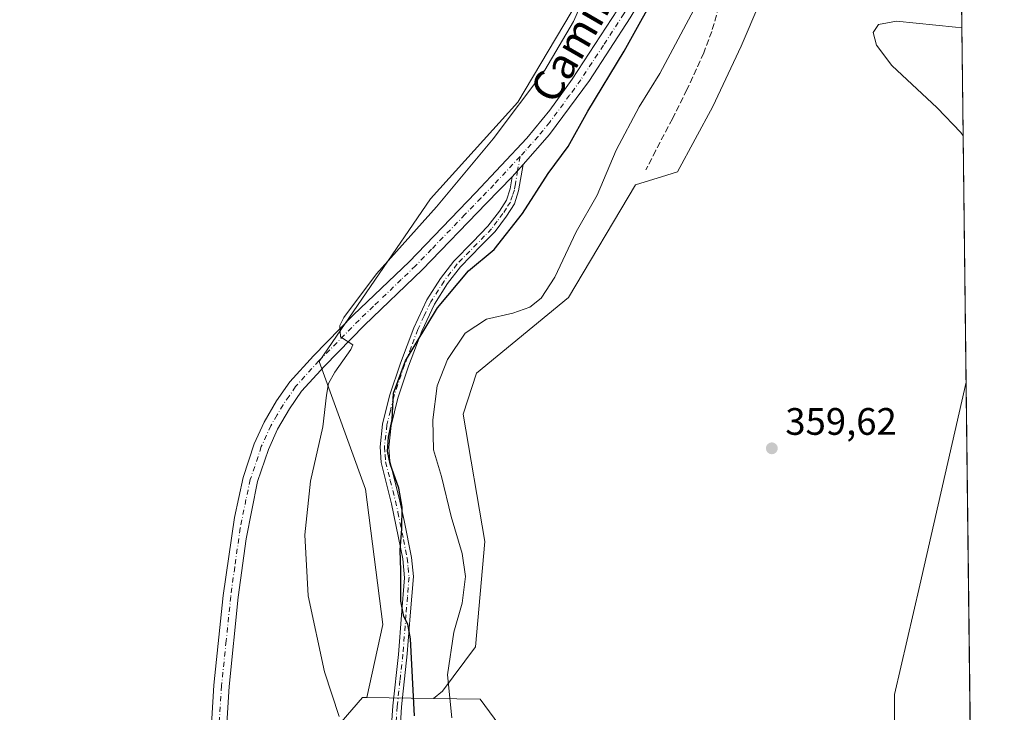
# Model space of a CAD drawing. Units: metres. Extents: x 580480 to 583933, y 4701137 to 4703491.
# Drawn here: x 583675 to 583933, y 4701923 to 4702105 of the extents above; entities that cross this region are included whole.
import ezdxf
from ezdxf.enums import TextEntityAlignment as Align

# ---------------------------------------------------------------- set-up
doc = ezdxf.new("R2010")
doc.units = ezdxf.units.M
doc.header["$MEASUREMENT"] = 0
doc.linetypes.add('DGN Style 3', pattern=[2.307223458686699, 1.648016756204785, -0.6592067024819142])
doc.linetypes.add('DGN Style 4', pattern=[2.6384748266838614, 1.318413404963828, -0.6592067024819142, 0.001648016756204785, -0.6592067024819142])
for name, color, linetype, lineweight in [('Camino Cxs', 7, 'Continuous', 0), ('Camino eje', 30, 'DGN Style 4', 13), ('Comarca CxS', 21, 'Continuous', 0), ('Comunidad Autónoma CxS', 142, 'Continuous', 0), ('Cultivos herbáceos CxS', 92, 'Continuous', 0), ('Curva de nivel maestra', 30, 'Continuous', 30), ('Curva de nivel normal', 30, 'Continuous', 0), ('Matorral CxS', 135, 'Continuous', 0), ('Municipio CxS', 4, 'Continuous', 0), ('Núcleo urbano CxS', 7, 'Continuous', 0), ('Pista no pavimentada Cxs', 111, 'Continuous', 0), ('Pista no pavimentada eje', 91, 'DGN Style 4', 0), ('Provincia CxS', 1, 'Continuous', 0), ('Punto de cota en terreno', 7, 'Continuous', 0), ('Rótulo de punto de cota en terreno', 7, 'Continuous', 0), ('Senda', 7, 'DGN Style 3', 0), ('Texto cartográfico', 7, 'Continuous', 0)]:
    doc.layers.add(name, color=color, linetype=linetype, lineweight=lineweight)
doc.styles.add('Style-Arial', font='txt')

# ---------------------------------------------------------------- blocks, each defined once
blk = doc.blocks.new('*U5')
at = {"layer": 'Cultivos herbáceos CxS', "color": 92, "linetype": 'Continuous', "lineweight": 0}
blk.add_polyline3d([(583841.5881000003, 4702143.420299999, 346.0890000000072), (583805.7805000005, 4702083.015900001, 344.6027000000031), (583782.9619000005, 4702057.7313, 344.0522000000055), (583753.7824999997, 4702015.153899999, 344.3589000000065), (583765.9188999999, 4701981.754899999, 348.1750999999931), (583770.4855000004, 4701946.2861, 348.2997000000032), (583766.2484999998, 4701927.172300001, 346.7796999999992), (583765.1596999997, 4701927.1875, 346.5133999999962), (583751.1794999996, 4701911.0559, 344.0332999999956)], dxfattribs=at)
blk = doc.blocks.new('*U7')
at = {"layer": 'Matorral CxS', "color": 135, "linetype": 'Continuous', "lineweight": 0}
blk.add_polyline3d([(583869.0625, 4702109.167500001, 359.3157000000065), (583864.2504000004, 4702097.671900001, 359.4630999999936), (583856.7642999999, 4702081.8989, 359.4581000000035), (583847.5551000005, 4702064.754899999, 359.6475000000065), (583844.8004999999, 4702063.919299999, 359.2902999999933), (583836.5538999997, 4702061.417300001, 358.2032000000036), (583819.0685000002, 4702031.906500001, 357.1475000000065), (583795.0073999995, 4702012.123299999, 357.9189000000042), (583791.5163000004, 4702001.367900001, 357.9042000000045), (583797.1454999996, 4701968.0121, 357.713699999993), (583794.7389000002, 4701940.476100001, 357.3619999999937), (583786.0872999998, 4701928.8409, 354.2356), (583783.7368999999, 4701926.928099999, 353.0567000000011), (583766.2484999998, 4701927.172300001, 346.7796999999992), (583770.4855000004, 4701946.2861, 348.2997000000032), (583765.9188999999, 4701981.754899999, 348.1750999999931), (583753.7824999997, 4702015.153899999, 344.3589000000065), (583782.9619000005, 4702057.7313, 344.0522000000055), (583805.7805000005, 4702083.015900001, 344.6027000000031), (583841.5881000003, 4702143.420299999, 346.0890000000072)], dxfattribs=at)
blk = doc.blocks.new('*U12')
at = {"layer": 'Cultivos herbáceos CxS', "color": 92, "linetype": 'Continuous', "lineweight": 0}
blk.add_polyline3d([(583920.6270000003, 4702210.368600001, 357.0806000000011), (583924.5244000005, 4701886.1862, 361.0789999999979), (583871.6958999997, 4701889.1973, 357.7440999999963), (583854.6506000003, 4701894.545499999, 354.9391999999934), (583847.7181000002, 4701898.5777, 354.8191999999981), (583849.0460000001, 4701905.785900001, 356.4818999999989), (583828.9309, 4701905.785900001, 358.1297999999952), (583821.3805, 4701907.963099999, 358.6977999999945), (583806.6727, 4701912.204299999, 358.7768999999971), (583795.9742999999, 4701926.757099999, 358.4152000000031), (583783.7368999999, 4701926.928099999, 353.0567000000011), (583786.0872999998, 4701928.8409, 354.2356), (583794.7389000002, 4701940.476100001, 357.3619999999937), (583797.1454999996, 4701968.0121, 357.713699999993), (583791.5163000004, 4702001.367900001, 357.9042000000045), (583795.0073999995, 4702012.123299999, 357.9189000000042), (583819.0685000002, 4702031.906500001, 357.1475000000065), (583836.5538999997, 4702061.417300001, 358.2032000000036), (583844.8004999999, 4702063.919299999, 359.2902999999933), (583847.5551000005, 4702064.754899999, 359.6475000000065), (583856.7642999999, 4702081.8989, 359.4581000000035), (583864.2504000004, 4702097.671900001, 359.4630999999936), (583869.0625, 4702109.167500001, 359.3157000000065)], dxfattribs=at)
blk = doc.blocks.new('5PATER')
at = {"layer": 'Núcleo urbano CxS', "linetype": 'Continuous', "lineweight": 0}
h = blk.add_hatch(color=51, dxfattribs=at)
edge = h.paths.add_edge_path()
edge.add_ellipse((0, 0), major_axis=(-0.1095731443231308, -0.1110710700762829), ratio=0.9994222409660322, start_angle=0, end_angle=360)

msp = doc.modelspace()

# ---------------------------------------------------------------- linework, layer by layer
at = {"layer": 'Camino Cxs', "color": 7, "linetype": 'Continuous', "lineweight": 0, "extrusion": (-0.01434708671609345, -0.01624670098458338, 0.9997650753101343), "elevation": -84420.28747233466, "flags": 128}
msp.add_lwpolyline([(-2674820.037327707, 3910043.430745372), (-2674820.037327707, 3910047.767591692)], dxfattribs=at)
at = {"layer": 'Camino Cxs', "color": 7, "linetype": 'Continuous', "lineweight": 0}
for points in [[(583772.5900999998, 4701917.4301, 348.1658000000025), (583773.0800999999, 4701924.970100001, 348.7948999999935), (583774.5701000001, 4701938.470100001, 349.7207999999956), (583775.3800999997, 4701948.7401, 350.2084999999934), (583776.1801000005, 4701958.520099999, 350.4860000000044), (583775.7001, 4701963.5001, 350.4560000000056), (583772.7801000001, 4701977.870100001, 350.0127000000066), (583770.0401, 4701988.6801, 350.3255000000063), (583769.7500999998, 4701992.780099999, 350.4305000000023), (583770.4301000005, 4701998.7601, 350.1775999999954), (583772.2200999996, 4702006.1801, 350.2302999999956), (583775.0800999999, 4702014.670100001, 350.3032999999996), (583778.5601000004, 4702023.970100001, 349.8831999999966), (583781.9901000002, 4702031.300100001, 349.6674999999959), (583785.5601000004, 4702036.840100001, 349.2670999999973), (583789.0401, 4702041.420100001, 349.0105999999942), (583793.9801000003, 4702046.460100001, 349.1147999999957), (583797.9801000003, 4702050.530099999, 349.1777000000002), (583800.9600999998, 4702054.530099999, 348.9826999999932), (583802.8000999996, 4702057.370100001, 348.809500000003), (583803.7600999996, 4702060.360099999, 348.8175000000047), (583804.3000999996, 4702063.4901, 348.7048999999971), (583807.1700999998, 4702066.7401, 348.7988999999943), (583805.9901000002, 4702059.8101, 349.2275999999983), (583804.8800999997, 4702056.380100001, 349.3714999999939), (583802.8400999998, 4702053.220100001, 349.3815000000032), (583799.8800999997, 4702049.210100001, 349.6141000000061), (583796.2301000003, 4702045.4901, 349.6245000000054), (583790.7701000003, 4702039.920100001, 349.8266000000003), (583787.4301000005, 4702035.530099999, 350.1021000000038), (583783.9901000002, 4702030.190099999, 350.5170000000071), (583780.6700999998, 4702023.0801, 350.8215000000055), (583777.2301000003, 4702013.9001, 351.1177000000025), (583774.4200999998, 4702005.550100001, 351.125), (583772.6901000004, 4701998.360099999, 350.8065000000061), (583772.0500999996, 4701992.7301, 351.0577999999951), (583772.3000999996, 4701989.040100001, 351.0034000000014), (583774.7801000001, 4701979.350099999, 350.8108000000066), (583776.0601000004, 4701973.5101, 350.8432999999932), (583777.9700999996, 4701963.840100001, 351.0938000000024), (583778.4901000002, 4701958.860099999, 351.175900000002), (583777.6601, 4701948.5601, 350.8564999999944), (583776.8800999997, 4701938.630100001, 350.355899999995), (583775.3601000002, 4701924.770099999, 349.622199999998), (583774.8800999997, 4701917.360099999, 348.9043999999994)], [(583807.1700999998, 4702066.7401, 348.7988999999943), (583805.9901000002, 4702059.8101, 349.2275999999983), (583804.8800999997, 4702056.380100001, 349.3714999999939), (583802.8400999998, 4702053.220100001, 349.3815000000032), (583799.8800999997, 4702049.210100001, 349.6141000000061), (583796.2301000003, 4702045.4901, 349.6245000000054), (583790.7701000003, 4702039.920100001, 349.8266000000003), (583787.4301000005, 4702035.530099999, 350.1021000000038), (583783.9901000002, 4702030.190099999, 350.5170000000071), (583780.6700999998, 4702023.0801, 350.8215000000055), (583777.2301000003, 4702013.9001, 351.1177000000025), (583774.4200999998, 4702005.550100001, 351.125), (583772.6901000004, 4701998.360099999, 350.8065000000061), (583772.0500999996, 4701992.7301, 351.0577999999951), (583772.3000999996, 4701989.040100001, 351.0034000000014), (583774.7801000001, 4701979.350099999, 350.8108000000066), (583776.0601000004, 4701973.5101, 350.8432999999932), (583777.9700999996, 4701963.840100001, 351.0938000000024), (583778.4901000002, 4701958.860099999, 351.175900000002), (583777.6601, 4701948.5601, 350.8564999999944), (583776.8800999997, 4701938.630100001, 350.355899999995), (583775.3601000002, 4701924.770099999, 349.622199999998), (583774.8800999997, 4701917.360099999, 348.9043999999994)], [(583772.5900999998, 4701917.4301, 348.1658000000025), (583773.0800999999, 4701924.970100001, 348.7948999999935), (583774.5701000001, 4701938.470100001, 349.7207999999956), (583775.3800999997, 4701948.7401, 350.2084999999934), (583776.1801000005, 4701958.520099999, 350.4860000000044), (583775.7001, 4701963.5001, 350.4560000000056), (583772.7801000001, 4701977.870100001, 350.0127000000066), (583770.0401, 4701988.6801, 350.3255000000063), (583769.7500999998, 4701992.780099999, 350.4305000000023), (583770.4301000005, 4701998.7601, 350.1775999999954), (583772.2200999996, 4702006.1801, 350.2302999999956), (583775.0800999999, 4702014.670100001, 350.3032999999996), (583778.5601000004, 4702023.970100001, 349.8831999999966), (583781.9901000002, 4702031.300100001, 349.6674999999959), (583785.5601000004, 4702036.840100001, 349.2670999999973), (583789.0401, 4702041.420100001, 349.0105999999942), (583793.9801000003, 4702046.460100001, 349.1147999999957), (583797.9801000003, 4702050.530099999, 349.1777000000002), (583800.9600999998, 4702054.530099999, 348.9826999999932), (583802.8000999996, 4702057.370100001, 348.809500000003), (583803.7600999996, 4702060.360099999, 348.8175000000047), (583804.3000999996, 4702063.4901, 348.7048999999971)]]:
    msp.add_polyline3d(points, dxfattribs=at)
at = {"layer": 'Camino eje', "color": 30, "linetype": 'DGN Style 4', "lineweight": 13}
msp.add_polyline3d([(583806.3614999996, 4702068.779100001, 348.5608000000066), (583805.7351000002, 4702065.1151, 348.7706000000035), (583805.1451000003, 4702061.6501, 348.9333000000042), (583804.8750999998, 4702060.085100001, 349.0176000000066), (583804.3951000003, 4702058.590100001, 349.0436999999947), (583803.8400999998, 4702056.8751, 349.0907000000007), (583802.8201000001, 4702055.295100001, 349.0954999999958), (583801.9001000002, 4702053.8751, 349.1613999999972), (583800.4200999998, 4702051.870100001, 349.2744999999995), (583798.9301000005, 4702049.870100001, 349.3919000000024), (583797.1051000003, 4702048.0101, 349.3950000000041), (583795.1051000003, 4702045.975099999, 349.3735000000015), (583789.9051000001, 4702040.670100001, 349.4186000000045), (583786.4951, 4702036.1851, 349.6889999999985), (583782.9901000002, 4702030.745100001, 350.0927999999985), (583781.2751000002, 4702027.0801, 350.2106000000058), (583779.6151000002, 4702023.5251, 350.3466000000044), (583777.8750999998, 4702018.8751, 350.5482000000048), (583776.1551000001, 4702014.2851, 350.707899999994), (583773.3201000001, 4702005.8651, 350.6584000000003), (583772.4550999999, 4702002.270099999, 350.5570000000007), (583771.5601000004, 4701998.5601, 350.476800000004), (583770.9001000002, 4701992.755100001, 350.7440000000061), (583771.0450999998, 4701990.7051, 350.7179000000033), (583771.1700999998, 4701988.860099999, 350.665599999993), (583772.4101, 4701984.015100001, 350.5151999999944), (583773.7801000001, 4701978.610099999, 350.4057999999932), (583774.4200999998, 4701975.690099999, 350.4498000000021), (583775.8800999997, 4701968.505100001, 350.6606999999931), (583776.8350999998, 4701963.670100001, 350.7559000000037), (583777.0950999996, 4701961.1801, 350.7767000000022), (583777.3350999998, 4701958.690099999, 350.8153000000021), (583776.9200999998, 4701953.540100001, 350.6726999999955), (583776.5201000003, 4701948.6501, 350.5256999999983), (583775.7251000004, 4701938.550100001, 350.038400000005), (583774.9650999998, 4701931.620100001, 349.5154999999941), (583774.2200999996, 4701924.870100001, 349.207699999999), (583773.7351000002, 4701917.395099999, 348.5356000000029)], dxfattribs=at)
at = {"layer": 'Comarca CxS', "color": 21, "linetype": 'Continuous', "lineweight": 0, "flags": 128}
msp.add_lwpolyline([(583933.0400006274, 4701177.869982965), (580507.110000604, 4701137.449982964), (580491.080600001, 4702528.768700001), (580480.460000604, 4703450.609982939), (580869.1351000007, 4703455.201900001), (583905.2300006296, 4703491.069982941)], close=True, dxfattribs=at)
at = {"layer": 'Comunidad Autónoma CxS', "color": 142, "linetype": 'Continuous', "lineweight": 0, "flags": 128}
msp.add_lwpolyline([(583933.0400006274, 4701177.869982965), (580507.110000604, 4701137.449982964), (580491.080600001, 4702528.768700001), (580480.460000604, 4703450.609982939), (580869.1351000007, 4703455.201900001), (583905.2300006296, 4703491.069982941)], close=True, dxfattribs=at)
at = {"layer": 'Cultivos herbáceos CxS', "color": 92, "linetype": 'Continuous', "lineweight": 0, "extrusion": (-0.000136068761440529, 0.01131802253542976, 0.9999359398737401), "elevation": 53497.65579686129, "flags": 128}
msp.add_lwpolyline([(583920.7293366549, 4701901.124175825), (583924.5681284314, 4701581.838925328)], dxfattribs=at)
at = {"layer": 'Cultivos herbáceos CxS', "color": 92, "linetype": 'Continuous', "lineweight": 0}
for points in [[(583920.0624000002, 4702257.325999999, 348.6815000000061), (583912.0204999996, 4702241.541099999, 349.0239000000001), (583868.3324999996, 4702177.708699999, 347.1052000000054), (583841.5881000003, 4702143.420299999, 346.0890000000072), (583805.7805000005, 4702083.015900001, 344.6027000000031), (583782.9619000005, 4702057.7313, 344.0522000000055), (583753.7824999997, 4702015.153899999, 344.3589000000065), (583765.9188999999, 4701981.754899999, 348.1750999999931), (583770.4855000004, 4701946.2861, 348.2997000000032), (583766.2484999998, 4701927.172300001, 346.7796999999992)], [(583920.6270000003, 4702210.368600001, 357.0806000000011), (583912.8517000005, 4702197.5033, 355.4985000000015), (583907.9363000002, 4702189.776699999, 356.2404999999999), (583894.5954999998, 4702175.0263, 356.7534000000014), (583893.8942999998, 4702170.8123, 357.122199999998), (583894.5954999998, 4702165.193700001, 357.6671999999962), (583893.8938999996, 4702151.1469, 357.8221000000049), (583885.4688999997, 4702144.8255, 357.1312999999937), (583879.1501000002, 4702137.098900001, 357.8847999999998), (583869.0625, 4702109.167500001, 359.3157000000065), (583864.2504000004, 4702097.671900001, 359.4630999999936), (583856.7642999999, 4702081.8989, 359.4581000000035), (583847.5551000005, 4702064.754899999, 359.6475000000065), (583844.8004999999, 4702063.919299999, 359.2902999999933), (583836.5538999997, 4702061.417300001, 358.2032000000036), (583819.0685000002, 4702031.906500001, 357.1475000000065), (583795.0073999995, 4702012.123299999, 357.9189000000042), (583791.5163000004, 4702001.367900001, 357.9042000000045), (583797.1454999996, 4701968.0121, 357.713699999993), (583794.7389000002, 4701940.476100001, 357.3619999999937), (583786.0872999998, 4701928.8409, 354.2356), (583783.7368999999, 4701926.928099999, 353.0567000000011)], [(583766.2484999998, 4701927.172300001, 346.7796999999992), (583765.1596999997, 4701927.1875, 346.5133999999962), (583751.1794999996, 4701911.0559, 344.0332999999956), (583748.4689999997, 4701907.928099999, 343.7930999999954), (583728.4408999998, 4701907.2127, 342.5293999999994), (583724.5033, 4701907.072100001, 342.1812000000064), (583720.9565000003, 4701833.6643, 341.6141999999964), (583720.2229000004, 4701818.479900001, 341.4349999999977), (583717.6549000005, 4701805.638900001, 341.287599999996), (583721.4533000002, 4701785.793099999, 341.4468000000052), (583721.5049000002, 4701785.523499999, 341.4498000000021), (583749.3249000004, 4701784.667500001, 342.0837000000029), (583786.9874999998, 4701785.093499999, 345.0979999999981), (583792.1240999997, 4701788.948100001, 345.6992000000027), (583803.2489, 4701793.2281, 346.6805000000023), (583823.9049000005, 4701788.6097, 348.2795000000042)], [(583783.7368999999, 4701926.928099999, 353.0567000000011), (583795.9742999999, 4701926.757099999, 358.4152000000031), (583806.6727, 4701912.204299999, 358.7768999999971), (583821.3805, 4701907.963099999, 358.6977999999945), (583828.9309, 4701905.785900001, 358.1297999999952), (583849.0460000001, 4701905.785900001, 356.4818999999989), (583847.7181000002, 4701898.5777, 354.8191999999981)]]:
    msp.add_polyline3d(points, dxfattribs=at)
at = {"layer": 'Curva de nivel maestra', "color": 30, "linetype": 'Continuous', "lineweight": 30, "elevation": 349.9999999999999, "flags": 128}
msp.add_lwpolyline([(583778.7300000004, 4701922.370100001), (583777.6799999997, 4701942.5601), (583777.0199999996, 4701946.360099999), (583775.9600000001, 4701948.380100001), (583775.2000000002, 4701952.420100001), (583775.1399999997, 4701960.420100001), (583775, 4701965.720100001), (583775.4800000004, 4701971.360099999), (583775.5300000003, 4701977.0101), (583774.6299999999, 4701981.9801), (583772.4100000003, 4701988.360099999), (583771.7199999997, 4701991.700099999), (583771.9199999999, 4701995.370100001), (583772.8799999999, 4701999.9801), (583773.2800000003, 4702006.880100001), (583776.4199999999, 4702015.340100001), (583784.8099999996, 4702029.200099999), (583792.8499999996, 4702038.840100001), (583799.6299999999, 4702044.4901), (583806.9900000002, 4702053.880100001), (583813.7199999997, 4702064.350099999), (583818.9299999997, 4702071.4301), (583824.0899999999, 4702080.640100001), (583833.6100000005, 4702096.370100001), (583843.5199999996, 4702114.380100001)], dxfattribs=at)
at = {"layer": 'Curva de nivel normal', "color": 30, "linetype": 'Continuous', "lineweight": 0, "flags": 128}
for points, elevation in [([(583828.5300000003, 4702122.8301), (583820.3799999999, 4702104.1801), (583812.8099999996, 4702091.390100001), (583799.3600000005, 4702073.4001), (583784.4699999997, 4702055.590100001), (583768.7800000003, 4702038.120100001), (583760.2599999999, 4702026.670100001), (583759.2400000002, 4702024.530099999), (583759.3700000001, 4702021.600099999), (583762.6200000001, 4702019.520099999), (583762.0800000001, 4702018.3201), (583757.9600000001, 4702012.380100001), (583756.2599999999, 4702009.370100001), (583755.7199999997, 4702006.370100001), (583754.79, 4701998.040100001), (583751.5899999999, 4701983.8101), (583750.0499999998, 4701969.790100001), (583750.9500000002, 4701953.840100001), (583755.25, 4701933.870100001), (583759.0199999996, 4701922.170100001)], 345), ([(583852.4900000002, 4702108.5001), (583842.9699999997, 4702090.5101), (583837.5, 4702081.8201), (583831.5499999998, 4702070.5001), (583826.5800000001, 4702058.6601), (583821.0199999996, 4702049.0601), (583815.4400000004, 4702037.210100001), (583811.8799999999, 4702031.690099999), (583808.9199999999, 4702029.4001), (583804.4699999997, 4702027.840100001), (583797.6200000001, 4702026.2401), (583792.0099999999, 4702022.5701), (583787.3700000001, 4702015.700099999), (583784.7199999997, 4702008.7401), (583783.5599999996, 4701999.9001), (583783.7599999999, 4701991.9901), (583785.79, 4701985.020099999), (583788.3300000001, 4701974.550100001), (583791.2400000002, 4701964.920100001), (583792.1200000001, 4701958.840100001), (583791.2000000002, 4701951.880100001), (583789.0800000001, 4701944.300100001), (583787.4100000003, 4701933.1601), (583788.5, 4701921.8201)], 355), ([(583921.9225000005, 4702102.613100001), (583920.25, 4702102.670100001), (583904.8799999999, 4702104.210100001), (583900.1100000005, 4702103.380100001), (583898.75, 4702101.2601), (583899.6299999999, 4702097.940099999), (583903.6200000001, 4702092.630100001), (583915.4600000001, 4702081.590100001), (583921.6699999999, 4702075.0701), (583922.2642000001, 4702074.188200001)], 360), ([(583923.0392000005, 4702009.7216), (583910.9299999997, 4701956.5801), (583904.3600000005, 4701927.9801), (583904.3200000003, 4701915.920100001)], 360)]:
    msp.add_lwpolyline(points, dxfattribs=dict(at, elevation=elevation))
at = {"layer": 'Matorral CxS', "color": 135, "linetype": 'Continuous', "lineweight": 0, "extrusion": (-0.3377603577858832, 0.004716330803738696, 0.9412203232676726), "elevation": -174670.8568956916, "flags": 128}
msp.add_lwpolyline([(-4709619.497001627, 487725.9189037071), (-4709619.497001627, 487744.5012743095)], dxfattribs=at)
at = {"layer": 'Matorral CxS', "color": 135, "linetype": 'Continuous', "lineweight": 0}
for points in [[(583920.0624000002, 4702257.325999999, 348.6815000000061), (583912.0204999996, 4702241.541099999, 349.0239000000001), (583868.3324999996, 4702177.708699999, 347.1052000000054), (583841.5881000003, 4702143.420299999, 346.0890000000072), (583805.7805000005, 4702083.015900001, 344.6027000000031), (583782.9619000005, 4702057.7313, 344.0522000000055), (583753.7824999997, 4702015.153899999, 344.3589000000065), (583765.9188999999, 4701981.754899999, 348.1750999999931), (583770.4855000004, 4701946.2861, 348.2997000000032), (583766.2484999998, 4701927.172300001, 346.7796999999992)], [(583920.6270000003, 4702210.368600001, 357.0806000000011), (583912.8517000005, 4702197.5033, 355.4985000000015), (583907.9363000002, 4702189.776699999, 356.2404999999999), (583894.5954999998, 4702175.0263, 356.7534000000014), (583893.8942999998, 4702170.8123, 357.122199999998), (583894.5954999998, 4702165.193700001, 357.6671999999962), (583893.8938999996, 4702151.1469, 357.8221000000049), (583885.4688999997, 4702144.8255, 357.1312999999937), (583879.1501000002, 4702137.098900001, 357.8847999999998), (583869.0625, 4702109.167500001, 359.3157000000065), (583864.2504000004, 4702097.671900001, 359.4630999999936), (583856.7642999999, 4702081.8989, 359.4581000000035), (583847.5551000005, 4702064.754899999, 359.6475000000065), (583844.8004999999, 4702063.919299999, 359.2902999999933), (583836.5538999997, 4702061.417300001, 358.2032000000036), (583819.0685000002, 4702031.906500001, 357.1475000000065), (583795.0073999995, 4702012.123299999, 357.9189000000042), (583791.5163000004, 4702001.367900001, 357.9042000000045), (583797.1454999996, 4701968.0121, 357.713699999993), (583794.7389000002, 4701940.476100001, 357.3619999999937), (583786.0872999998, 4701928.8409, 354.2356), (583783.7368999999, 4701926.928099999, 353.0567000000011)]]:
    msp.add_polyline3d(points, dxfattribs=at)
at = {"layer": 'Municipio CxS', "color": 4, "linetype": 'Continuous', "lineweight": 0, "flags": 128}
msp.add_lwpolyline([(583933.0400006274, 4701177.869982965), (580507.110000604, 4701137.449982964), (580491.080600001, 4702528.768700001), (580480.460000604, 4703450.609982939), (580869.1351000007, 4703455.201900001), (583905.2300006296, 4703491.069982941)], close=True, dxfattribs=at)
at = {"layer": 'Núcleo urbano CxS', "color": 7, "linetype": 'Continuous', "lineweight": 0, "extrusion": (-0.3377603577858832, 0.004716330803738696, 0.9412203232676726), "elevation": -174670.8568956916, "flags": 128}
msp.add_lwpolyline([(-4709619.497001627, 487725.9189037071), (-4709619.497001627, 487744.5012743095)], dxfattribs=at)
at = {"layer": 'Núcleo urbano CxS', "color": 7, "linetype": 'Continuous', "lineweight": 0}
for points in [[(583766.2484999998, 4701927.172300001, 346.7796999999992), (583765.1596999997, 4701927.1875, 346.5133999999962), (583751.1794999996, 4701911.0559, 344.0332999999956), (583748.4689999997, 4701907.928099999, 343.7930999999954), (583728.4408999998, 4701907.2127, 342.5293999999994), (583724.5033, 4701907.072100001, 342.1812000000064), (583720.9565000003, 4701833.6643, 341.6141999999964), (583720.2229000004, 4701818.479900001, 341.4349999999977), (583717.6549000005, 4701805.638900001, 341.287599999996), (583721.4533000002, 4701785.793099999, 341.4468000000052), (583721.5049000002, 4701785.523499999, 341.4498000000021), (583749.3249000004, 4701784.667500001, 342.0837000000029), (583786.9874999998, 4701785.093499999, 345.0979999999981), (583792.1240999997, 4701788.948100001, 345.6992000000027), (583803.2489, 4701793.2281, 346.6805000000023), (583823.9049000005, 4701788.6097, 348.2795000000042)], [(583751.1794999996, 4701911.0559, 344.0332999999956), (583765.1596999997, 4701927.1875, 346.5133999999962), (583766.2484999998, 4701927.172300001, 346.7796999999992), (583783.7368999999, 4701926.928099999, 353.0567000000011), (583795.9742999999, 4701926.757099999, 358.4152000000031), (583806.6727, 4701912.204299999, 358.7768999999971)], [(583783.7368999999, 4701926.928099999, 353.0567000000011), (583795.9742999999, 4701926.757099999, 358.4152000000031), (583806.6727, 4701912.204299999, 358.7768999999971), (583821.3805, 4701907.963099999, 358.6977999999945), (583828.9309, 4701905.785900001, 358.1297999999952), (583849.0460000001, 4701905.785900001, 356.4818999999989), (583847.7181000002, 4701898.5777, 354.8191999999981)]]:
    msp.add_polyline3d(points, dxfattribs=at)
at = {"layer": 'Pista no pavimentada Cxs', "color": 111, "linetype": 'Continuous', "lineweight": 0, "extrusion": (-0.01434708671609345, -0.01624670098458338, 0.9997650753101343), "elevation": -84420.28747233466, "flags": 128}
msp.add_lwpolyline([(-2674820.037327707, 3910043.430745372), (-2674820.037327707, 3910047.767591692)], dxfattribs=at)
at = {"layer": 'Pista no pavimentada Cxs', "color": 111, "linetype": 'Continuous', "lineweight": 0}
for points in [[(583920.2308, 4702243.290100001, 351.4587999999931), (583907.3201000001, 4702222.390100001, 351.1021000000038), (583897.1601, 4702204.950099999, 351.0650000000023), (583883.1901000004, 4702182.170100001, 351.0676999999997), (583858.3701, 4702144.0101, 350.6824000000051), (583835.2001, 4702105.130100001, 349.8095999999932), (583824.5301000001, 4702088.700099999, 349.5), (583814.1001000004, 4702074.5801, 349.0831000000035), (583807.1700999998, 4702066.7401, 348.7988999999943)], [(583720.3101000004, 4701810.9301, 341.5433000000049), (583720.3400999998, 4701812.340100001, 341.5445999999938), (583721.6801000005, 4701832.340100001, 341.7535000000062), (583723.1101000002, 4701869.4001, 342.0722999999998), (583724.0000999998, 4701892.290100001, 342.1456999999937), (583726.3101000004, 4701930.4001, 342.6092000000062), (583728.7401000002, 4701953.880100001, 342.8867999999929), (583731.6401000004, 4701974.3301, 343.0871000000043), (583733.9001000002, 4701984.7601, 343.2982999999949), (583736.8501000004, 4701993.5801, 343.4636000000028), (583739.4301000005, 4701999.2501, 343.5877999999939), (583742.7001, 4702004.850099999, 343.7670000000071), (583746.1201, 4702009.8201, 343.9263999999966), (583752.3400999998, 4702016.670100001, 344.4763999999996), (583762.8400999998, 4702027.350099999, 345.4858999999997), (583777.3300999999, 4702041.270099999, 346.789499999999), (583794.7401000002, 4702059.340100001, 347.8537000000069), (583808.1201, 4702073.5801, 348.395199999999), (583814.1300999997, 4702080.9801, 348.4899000000005), (583820.0000999998, 4702089.0701, 348.7543000000005), (583831.8501000004, 4702107.220100001, 349.0570000000007)], [(583724.0000999998, 4701892.290100001, 342.1456999999937), (583726.3101000004, 4701930.4001, 342.6092000000062), (583728.7401000002, 4701953.880100001, 342.8867999999929), (583731.6401000004, 4701974.3301, 343.0871000000043), (583733.9001000002, 4701984.7601, 343.2982999999949), (583736.8501000004, 4701993.5801, 343.4636000000028), (583739.4301000005, 4701999.2501, 343.5877999999939), (583742.7001, 4702004.850099999, 343.7670000000071), (583746.1201, 4702009.8201, 343.9263999999966), (583752.3400999998, 4702016.670100001, 344.4763999999996), (583762.8400999998, 4702027.350099999, 345.4858999999997), (583777.3300999999, 4702041.270099999, 346.789499999999), (583794.7401000002, 4702059.340100001, 347.8537000000069), (583808.1201, 4702073.5801, 348.395199999999), (583814.1300999997, 4702080.9801, 348.4899000000005), (583820.0000999998, 4702089.0701, 348.7543000000005), (583831.8501000004, 4702107.220100001, 349.0570000000007)], [(583835.2001, 4702105.130100001, 349.8095999999932), (583824.5301000001, 4702088.700099999, 349.5), (583814.1001000004, 4702074.5801, 349.0831000000035), (583807.1700999998, 4702066.7401, 348.7988999999943), (583804.3000999996, 4702063.4901, 348.7048999999971), (583797.5701000001, 4702056.590100001, 348.4386999999988), (583780.7401000002, 4702039.110099999, 347.5581999999995), (583765.7100999998, 4702024.640100001, 346.0531999999948), (583755.2100999998, 4702013.960100001, 344.9076999999961), (583749.2200999996, 4702007.360099999, 344.3350999999966), (583746.0301000001, 4702002.7401, 344.1517000000022), (583742.9401000004, 4701997.4301, 343.9743000000017), (583740.5301000001, 4701992.130100001, 343.9413999999961), (583737.7200999996, 4701983.7401, 343.7250000000058), (583734.7200999996, 4701968.7501, 343.4974999999977), (583732.6601, 4701953.420100001, 343.2474999999977), (583730.2500999998, 4701930.0801, 342.8818000000028), (583728.8501000004, 4701907.870100001, 342.6416999999929)], [(583804.3000999996, 4702063.4901, 348.7048999999971), (583797.5701000001, 4702056.590100001, 348.4386999999988), (583780.7401000002, 4702039.110099999, 347.5581999999995), (583765.7100999998, 4702024.640100001, 346.0531999999948), (583755.2100999998, 4702013.960100001, 344.9076999999961), (583749.2200999996, 4702007.360099999, 344.3350999999966), (583746.0301000001, 4702002.7401, 344.1517000000022), (583742.9401000004, 4701997.4301, 343.9743000000017), (583740.5301000001, 4701992.130100001, 343.9413999999961), (583737.7200999996, 4701983.7401, 343.7250000000058), (583734.7200999996, 4701968.7501, 343.4974999999977), (583732.6601, 4701953.420100001, 343.2474999999977), (583730.2500999998, 4701930.0801, 342.8818000000028), (583728.8501000004, 4701907.870100001, 342.6416999999929)]]:
    msp.add_polyline3d(points, dxfattribs=at)
at = {"layer": 'Pista no pavimentada eje', "color": 91, "linetype": 'DGN Style 4', "lineweight": 0}
for points in [[(583873.7525000004, 4702171.232100001, 350.3598999999958), (583865.1419000002, 4702158.034499999, 350.2571999999927), (583856.6250999998, 4702144.940099999, 350.2562999999937), (583833.5251000002, 4702106.175100001, 349.4006999999983), (583828.1901000004, 4702097.960100001, 349.1680000000051), (583822.2651000004, 4702088.8851, 349.0219999999972), (583819.3300999999, 4702084.840100001, 349.022100000002), (583814.1151000002, 4702077.780099999, 348.7943999999989), (583811.1101000002, 4702074.0801, 348.6959000000061), (583807.6451000003, 4702070.1601, 348.6411999999983), (583806.3614999996, 4702068.779100001, 348.5608000000066)], [(583806.3614999996, 4702068.779100001, 348.5608000000066), (583799.5201000003, 4702061.415100001, 348.3410000000004), (583796.1551000001, 4702057.965100001, 348.1720999999961), (583791.9474999999, 4702053.595100001, 347.9470000000001), (583783.2424999997, 4702044.5601, 347.3126000000047), (583779.0351, 4702040.190099999, 347.116599999994), (583775.2774999999, 4702036.5725, 346.786500000002), (583768.0324999997, 4702029.612500001, 346.039499999999), (583764.2751000002, 4702025.995100001, 345.7143000000069), (583753.7751000002, 4702015.315099999, 344.6670000000013), (583747.6700999998, 4702008.590100001, 344.1236999999965), (583745.9600999998, 4702006.1051, 344.0286999999953), (583744.3651000002, 4702003.795100001, 343.9529999999941), (583742.8201000001, 4702001.140100001, 343.8656999999948), (583741.1851000004, 4701998.340100001, 343.7758000000031), (583738.6901000004, 4701992.8551, 343.6921000000002), (583735.8101000004, 4701984.2501, 343.5062000000034), (583734.6801000005, 4701979.0351, 343.4318000000058), (583733.1801000005, 4701971.540100001, 343.2819000000018), (583731.7301000003, 4701961.315099999, 343.1303999999946), (583730.7001, 4701953.6501, 343.0648999999976), (583729.4951, 4701941.9801, 342.9247000000032), (583728.2801000001, 4701930.2401, 342.7566999999981), (583727.5800999999, 4701919.1351, 342.6450999999943)]]:
    msp.add_polyline3d(points, dxfattribs=at)
at = {"layer": 'Provincia CxS', "color": 1, "linetype": 'Continuous', "lineweight": 0, "flags": 128}
msp.add_lwpolyline([(583933.0400006274, 4701177.869982965), (580507.110000604, 4701137.449982964), (580491.080600001, 4702528.768700001), (580480.460000604, 4703450.609982939), (580869.1351000007, 4703455.201900001), (583905.2300006296, 4703491.069982941)], close=True, dxfattribs=at)
at = {"layer": 'Senda', "color": 7, "linetype": 'DGN Style 3', "lineweight": 0}
msp.add_polyline3d([(583874.0749000004, 4702168.1557, 350.5549000000028), (583874.3201000001, 4702165.815500001, 350.7728000000061), (583872.7666999997, 4702160.167500001, 350.8932999999961), (583870.2251000004, 4702153.389699999, 351.5592999999935), (583867.5422999999, 4702147.035700001, 352.2489999999962), (583865.4243000001, 4702142.658500001, 352.9695999999968), (583864.8595000004, 4702140.257900001, 353.4726999999984), (583863.8711000001, 4702135.174699999, 354.3849999999948), (583862.7414999995, 4702129.950300001, 355.0414000000019), (583861.6118999999, 4702124.5845, 355.7115000000049), (583860.6234999998, 4702119.218900001, 356.334799999997), (583860.1999000004, 4702113.712099999, 357.0721999999951), (583858.3640999999, 4702108.063899999, 357.3622999999934), (583856.5285, 4702101.568700001, 357.6803999999975), (583854.4105000002, 4702095.920499999, 357.9192999999942), (583850.0333000004, 4702086.3189, 358.1297999999952), (583846.2209000001, 4702078.6939, 358.2069999999949), (583841.8435000004, 4702070.3629, 358.4300999999978), (583839.3019000003, 4702065.2797, 358.8130999999994)], dxfattribs=at)

# ---------------------------------------------------------------- block references
at = {"layer": 'Cultivos herbáceos CxS', "color": 92, "linetype": 'Continuous', "lineweight": 0}
for name in ['*U5', '*U12']:
    msp.add_blockref(name, (0, 0), dxfattribs=at)
at = {"layer": 'Matorral CxS', "color": 135, "linetype": 'Continuous', "lineweight": 0}
msp.add_blockref('*U7', (0, 0), dxfattribs=at)
at = {"layer": 'Punto de cota en terreno', "color": 7, "linetype": 'Continuous', "lineweight": 0, "xscale": 10, "yscale": 10, "zscale": 10}
msp.add_blockref('5PATER', (583872.2300000004, 4701992.42, 359.6199999999953), dxfattribs=at)

# ---------------------------------------------------------------- texts
at = {"layer": 'Rótulo de punto de cota en terreno', "color": 7, "linetype": 'Continuous', "lineweight": 0, "style": 'Style-Arial'}
msp.add_text('359,62', height=7.000000000000002, dxfattribs=at).set_placement((583875.7577999998, 4701995.947799999))
at = {"layer": 'Texto cartográfico', "color": 7, "linetype": 'Continuous', "lineweight": 0, "style": 'Style-Arial'}
msp.add_text('Camino de Cárcar', height=8, rotation=59.92750257442803, dxfattribs=at).set_placement((583834.7439216666, 4702123.303805328), align=Align.MIDDLE_CENTER)

doc.saveas('drawing.dxf')
